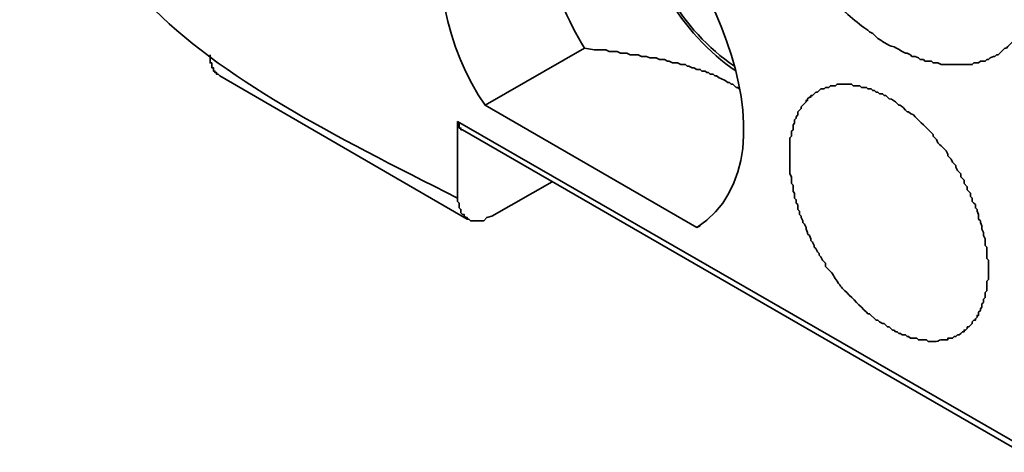
# Model space of a CAD drawing. Units: millimetres. Extents: x 11 to 673, y 29 to 395.
# Drawn here: x 400 to 411, y 205 to 209 of the extents above; entities that cross this region are included whole.
import ezdxf

# ---------------------------------------------------------------- set-up
doc = ezdxf.new("R2010")
doc.units = ezdxf.units.MM
doc.header["$MEASUREMENT"] = 0
doc.layers.add('图层 1', color=7, linetype='Continuous')

msp = doc.modelspace()

# ---------------------------------------------------------------- linework, layer by layer
at = {"layer": '图层 1', "color": 7, "lineweight": 35}
for points in [[(406.307, 209.124), (405.246, 208.515), (407.507, 207.21), (407.542, 207.228)], [(402.41, 208.828), (405.054, 207.297)], [(405.002, 208.254), (404.985, 208.254), (404.985, 208.271), (404.967, 208.271), (404.967, 208.324), (404.95, 208.324), (404.95, 208.341), (404.95, 207.489), (404.967, 207.471), (404.967, 207.419), (404.985, 207.402), (404.985, 207.367), (405.002, 207.349), (405.02, 207.349), (405.02, 207.332), (405.037, 207.315), (405.054, 207.315), (405.054, 207.297), (405.072, 207.297), (405.089, 207.28), (405.229, 207.28), (405.263, 207.315), (405.316, 207.332), (405.959, 207.697)], [(410.97, 204.879), (404.95, 208.341)], [(405.002, 208.254), (410.97, 204.81)]]:
    msp.add_lwpolyline(points, dxfattribs=at)
for points, knots in [([(410.709, 209.054), (410.709, 209.054), (410.726, 209.054), (410.726, 209.054), (410.726, 209.054), (410.761, 209.089), (410.761, 209.089), (410.761, 209.089), (410.778, 209.106), (410.778, 209.106), (410.778, 209.106), (410.796, 209.124), (410.796, 209.124), (410.796, 209.124), (410.813, 209.124), (410.813, 209.124), (410.813, 209.124), (410.83, 209.141), (410.83, 209.141), (410.83, 209.141), (410.848, 209.159), (410.848, 209.159), (410.848, 209.159), (410.883, 209.194), (410.883, 209.194), (410.883, 209.194), (410.9, 209.211), (410.9, 209.211), (410.9, 209.211), (410.952, 209.263), (410.952, 209.263), (410.952, 209.263), (410.97, 209.298), (410.97, 209.298), (410.97, 209.298), (410.987, 209.315), (410.987, 209.315), (410.987, 209.315), (410.987, 209.333), (410.987, 209.333), (410.987, 209.333), (411.022, 209.368), (411.022, 209.368), (411.022, 209.368), (411.039, 209.402), (411.039, 209.402), (411.039, 209.402), (411.039, 209.42), (411.039, 209.42), (411.039, 209.42), (411.057, 209.437), (411.057, 209.437), (411.057, 209.437), (411.057, 209.472), (411.057, 209.472), (411.109, 209.529), (411.107, 209.614), (411.143, 209.681), (411.143, 209.681), (411.143, 209.733), (411.143, 209.733), (411.143, 209.733), (411.161, 209.768), (411.161, 209.768), (411.161, 209.768), (411.161, 209.855), (411.161, 209.855), (411.161, 209.855), (411.178, 209.889), (411.178, 209.889), (411.178, 209.889), (411.178, 209.907), (411.178, 209.907), (411.178, 209.994), (411.178, 210.081), (411.178, 210.168), (411.188, 210.311), (411.166, 210.332), (411.161, 210.446), (411.161, 210.446), (411.161, 210.481), (411.161, 210.481), (411.161, 210.481), (411.143, 210.516), (411.143, 210.516), (411.143, 210.516), (411.143, 210.585), (411.143, 210.585), (411.143, 210.585), (411.126, 210.62), (411.126, 210.62), (411.126, 210.62), (411.126, 210.655), (411.126, 210.655), (411.126, 210.655), (411.109, 210.69), (411.109, 210.69), (411.109, 210.69), (411.109, 210.724), (411.109, 210.724), (411.109, 210.724), (411.091, 210.759), (411.091, 210.759), (411.091, 210.759), (411.091, 210.812), (411.091, 210.812), (411.091, 210.812), (411.057, 210.881), (411.057, 210.881), (411.057, 210.881), (411.057, 210.916), (411.057, 210.916), (411.057, 210.916), (411.039, 210.951), (411.039, 210.951), (411.039, 210.951), (411.039, 210.985), (411.039, 210.985), (411.039, 210.985), (411.022, 211.02), (411.022, 211.02), (410.967, 211.132), (410.985, 211.175), (410.9, 211.316), (410.854, 211.409), (410.807, 211.502), (410.761, 211.594), (410.708, 211.767), (410.662, 211.763), (410.604, 211.873), (410.604, 211.873), (410.587, 211.907), (410.587, 211.907), (410.587, 211.907), (410.552, 211.942), (410.552, 211.942), (410.552, 211.942), (410.517, 212.012), (410.517, 212.012), (410.517, 212.012), (410.483, 212.047), (410.483, 212.047), (410.483, 212.047), (410.448, 212.116), (410.448, 212.116), (410.448, 212.116), (410.413, 212.134), (410.413, 212.134), (410.375, 212.235), (410.274, 212.293), (410.222, 212.377), (410.072, 212.536), (409.949, 212.64), (409.787, 212.777), (409.721, 212.82), (409.618, 212.873), (409.56, 212.917), (409.56, 212.917), (409.526, 212.934), (409.526, 212.934), (409.526, 212.934), (409.491, 212.951), (409.491, 212.951), (409.491, 212.951), (409.473, 212.969), (409.473, 212.969), (409.473, 212.969), (409.439, 212.986), (409.439, 212.986), (409.439, 212.986), (409.421, 213.004), (409.421, 213.004), (409.421, 213.004), (409.386, 213.004), (409.386, 213.004), (409.386, 213.004), (409.352, 213.021), (409.352, 213.021), (409.352, 213.021), (409.334, 213.038), (409.334, 213.038), (409.334, 213.038), (409.3, 213.038), (409.3, 213.038), (409.3, 213.038), (409.282, 213.056), (409.282, 213.056), (409.282, 213.056), (409.247, 213.073), (409.247, 213.073), (409.247, 213.073), (409.212, 213.073), (409.212, 213.073), (409.212, 213.073), (409.195, 213.09), (409.195, 213.09), (409.195, 213.09), (409.16, 213.09), (409.16, 213.09), (409.16, 213.09), (409.143, 213.108), (409.143, 213.108), (409.143, 213.108), (409.073, 213.108), (409.073, 213.108), (409.073, 213.108), (409.056, 213.125), (409.056, 213.125), (409.056, 213.125), (409.004, 213.125), (409.004, 213.125), (409.004, 213.125), (408.969, 213.143), (408.969, 213.143), (408.969, 213.143), (408.899, 213.143), (408.899, 213.143), (408.83, 213.143), (408.76, 213.143), (408.69, 213.143), (408.69, 213.143), (408.673, 213.125), (408.673, 213.125), (408.673, 213.125), (408.621, 213.125), (408.621, 213.125), (408.621, 213.125), (408.604, 213.108), (408.604, 213.108), (408.604, 213.108), (408.551, 213.108), (408.551, 213.108), (408.551, 213.108), (408.534, 213.09), (408.534, 213.09), (408.534, 213.09), (408.517, 213.09), (408.517, 213.09), (408.517, 213.09), (408.482, 213.073), (408.482, 213.073), (408.482, 213.073), (408.465, 213.073), (408.465, 213.073), (408.465, 213.073), (408.447, 213.056), (408.447, 213.056), (408.447, 213.056), (408.43, 213.056), (408.43, 213.056), (408.43, 213.056), (408.412, 213.038), (408.412, 213.038), (408.412, 213.038), (408.377, 213.021), (408.377, 213.021), (408.377, 213.021), (408.36, 213.021), (408.36, 213.021), (408.36, 213.021), (408.256, 212.917), (408.256, 212.917), (408.256, 212.917), (408.238, 212.917), (408.238, 212.917), (408.238, 212.917), (408.221, 212.899), (408.221, 212.899), (408.221, 212.899), (408.203, 212.882), (408.203, 212.882), (408.203, 212.882), (408.186, 212.847), (408.186, 212.847), (408.186, 212.847), (408.169, 212.83), (408.169, 212.83), (408.169, 212.83), (408.169, 212.812), (408.169, 212.812), (408.169, 212.812), (408.117, 212.76), (408.117, 212.76), (408.117, 212.76), (408.099, 212.725), (408.099, 212.725), (408.099, 212.725), (408.099, 212.708), (408.099, 212.708), (408.099, 212.708), (408.082, 212.69), (408.082, 212.69), (408.082, 212.69), (408.064, 212.673), (408.064, 212.673), (408.064, 212.673), (408.064, 212.638), (408.064, 212.638), (408.064, 212.638), (408.047, 212.621), (408.047, 212.621), (408.047, 212.621), (408.03, 212.586), (408.03, 212.586), (408.03, 212.586), (408.03, 212.569), (408.03, 212.569), (408.03, 212.569), (408.012, 212.551), (408.012, 212.551), (408.012, 212.551), (408.012, 212.517), (408.012, 212.517), (408.012, 212.517), (407.995, 212.499), (407.995, 212.499), (407.995, 212.499), (407.995, 212.464), (407.995, 212.464), (407.995, 212.464), (407.977, 212.43), (407.977, 212.43), (407.977, 212.43), (407.977, 212.377), (407.977, 212.377), (407.977, 212.377), (407.96, 212.36), (407.96, 212.36), (407.96, 212.36), (407.96, 212.29), (407.96, 212.29), (407.96, 212.29), (407.942, 212.273), (407.942, 212.273), (407.942, 212.273), (407.942, 212.151), (407.942, 212.151), (407.942, 212.151), (407.925, 212.116), (407.925, 212.116), (407.925, 212.116), (407.925, 212.047), (407.925, 212.047), (407.919, 211.877), (407.949, 211.671), (407.977, 211.507), (407.981, 211.445), (408.024, 211.272), (408.047, 211.212), (408.047, 211.212), (408.064, 211.177), (408.064, 211.177), (408.064, 211.177), (408.064, 211.142), (408.064, 211.142), (408.064, 211.142), (408.099, 211.072), (408.099, 211.072), (408.099, 211.072), (408.099, 211.02), (408.099, 211.02), (408.099, 211.02), (408.151, 210.916), (408.151, 210.916), (408.197, 210.768), (408.288, 210.59), (408.36, 210.446), (408.427, 210.348), (408.429, 210.35), (408.482, 210.237), (408.482, 210.237), (408.517, 210.203), (408.517, 210.203), (408.517, 210.203), (408.551, 210.133), (408.551, 210.133), (408.551, 210.133), (408.604, 210.081), (408.604, 210.081), (408.604, 210.081), (408.638, 210.011), (408.638, 210.011), (408.71, 209.94), (408.738, 209.886), (408.795, 209.82), (408.858, 209.755), (408.905, 209.693), (408.969, 209.629), (409.066, 209.527), (409.22, 209.392), (409.334, 209.315), (409.334, 209.315), (409.352, 209.298), (409.352, 209.298), (409.352, 209.298), (409.386, 209.281), (409.386, 209.281), (409.386, 209.281), (409.439, 209.228), (409.439, 209.228), (409.439, 209.228), (409.473, 209.211), (409.473, 209.211), (409.473, 209.211), (409.491, 209.194), (409.491, 209.194), (409.627, 209.111), (409.574, 209.173), (409.7, 209.089), (409.7, 209.089), (409.734, 209.072), (409.734, 209.072), (409.734, 209.072), (409.752, 209.072), (409.752, 209.072), (409.752, 209.072), (409.787, 209.054), (409.787, 209.054), (409.787, 209.054), (409.804, 209.037), (409.804, 209.037), (409.804, 209.037), (409.839, 209.037), (409.839, 209.037), (409.839, 209.037), (409.874, 209.02), (409.874, 209.02), (409.874, 209.02), (409.891, 209.002), (409.891, 209.002), (409.891, 209.002), (409.926, 209.002), (409.926, 209.002), (409.926, 209.002), (409.943, 208.985), (409.943, 208.985), (409.943, 208.985), (410.013, 208.985), (410.013, 208.985), (410.013, 208.985), (410.03, 208.967), (410.03, 208.967), (410.03, 208.967), (410.082, 208.967), (410.082, 208.967), (410.082, 208.967), (410.117, 208.95), (410.117, 208.95), (410.117, 208.95), (410.222, 208.95), (410.222, 208.95), (410.28, 208.95), (410.338, 208.95), (410.395, 208.95), (410.395, 208.95), (410.448, 208.95), (410.448, 208.95), (410.448, 208.95), (410.465, 208.967), (410.465, 208.967), (410.465, 208.967), (410.517, 208.967), (410.517, 208.967), (410.517, 208.967), (410.535, 208.985), (410.535, 208.985), (410.535, 208.985), (410.587, 208.985), (410.587, 208.985), (410.587, 208.985), (410.604, 209.002), (410.604, 209.002), (410.604, 209.002), (410.622, 209.002), (410.622, 209.002), (410.622, 209.002), (410.639, 209.02), (410.639, 209.02), (410.639, 209.02), (410.674, 209.037), (410.674, 209.037), (410.674, 209.037), (410.691, 209.037), (410.691, 209.037), (410.691, 209.037), (410.709, 209.054), (410.709, 209.054)], [0, 0, 0, 0, 1, 1, 1, 2, 2, 2, 3, 3, 3, 4, 4, 4, 5, 5, 5, 6, 6, 6, 7, 7, 7, 8, 8, 8, 9, 9, 9, 10, 10, 10, 11, 11, 11, 12, 12, 12, 13, 13, 13, 14, 14, 14, 15, 15, 15, 16, 16, 16, 17, 17, 17, 18, 18, 18, 19, 19, 19, 20, 20, 20, 21, 21, 21, 22, 22, 22, 23, 23, 23, 24, 24, 24, 25, 25, 25, 26, 26, 26, 27, 27, 27, 28, 28, 28, 29, 29, 29, 30, 30, 30, 31, 31, 31, 32, 32, 32, 33, 33, 33, 34, 34, 34, 35, 35, 35, 36, 36, 36, 37, 37, 37, 38, 38, 38, 39, 39, 39, 40, 40, 40, 41, 41, 41, 42, 42, 42, 43, 43, 43, 44, 44, 44, 45, 45, 45, 46, 46, 46, 47, 47, 47, 48, 48, 48, 49, 49, 49, 50, 50, 50, 51, 51, 51, 52, 52, 52, 53, 53, 53, 54, 54, 54, 55, 55, 55, 56, 56, 56, 57, 57, 57, 58, 58, 58, 59, 59, 59, 60, 60, 60, 61, 61, 61, 62, 62, 62, 63, 63, 63, 64, 64, 64, 65, 65, 65, 66, 66, 66, 67, 67, 67, 68, 68, 68, 69, 69, 69, 70, 70, 70, 71, 71, 71, 72, 72, 72, 73, 73, 73, 74, 74, 74, 75, 75, 75, 76, 76, 76, 77, 77, 77, 78, 78, 78, 79, 79, 79, 80, 80, 80, 81, 81, 81, 82, 82, 82, 83, 83, 83, 84, 84, 84, 85, 85, 85, 86, 86, 86, 87, 87, 87, 88, 88, 88, 89, 89, 89, 90, 90, 90, 91, 91, 91, 92, 92, 92, 93, 93, 93, 94, 94, 94, 95, 95, 95, 96, 96, 96, 97, 97, 97, 98, 98, 98, 99, 99, 99, 100, 100, 100, 101, 101, 101, 102, 102, 102, 103, 103, 103, 104, 104, 104, 105, 105, 105, 106, 106, 106, 107, 107, 107, 108, 108, 108, 109, 109, 109, 110, 110, 110, 111, 111, 111, 112, 112, 112, 113, 113, 113, 114, 114, 114, 115, 115, 115, 116, 116, 116, 117, 117, 117, 118, 118, 118, 119, 119, 119, 120, 120, 120, 121, 121, 121, 122, 122, 122, 123, 123, 123, 124, 124, 124, 125, 125, 125, 126, 126, 126, 127, 127, 127, 128, 128, 128, 129, 129, 129, 130, 130, 130, 131, 131, 131, 132, 132, 132, 133, 133, 133, 134, 134, 134, 135, 135, 135, 136, 136, 136, 137, 137, 137, 138, 138, 138, 139, 139, 139, 140, 140, 140, 141, 141, 141, 142, 142, 142, 143, 143, 143, 144, 144, 144, 145, 145, 145, 146, 146, 146, 147, 147, 147, 148, 148, 148, 149, 149, 149, 150, 150, 150, 151, 151, 151, 152, 152, 152, 153, 153, 153, 154, 154, 154, 155, 155, 155, 156, 156, 156, 157, 157, 157, 158, 158, 158, 159, 159, 159, 160, 160, 160, 161, 161, 161, 162, 162, 162, 162]), ([(407.507, 207.21), (408.703, 207.993), (407.509, 210.441), (406.481, 211.02), (404.51, 212.13), (404.418, 209.673), (405.246, 208.515)], [0, 0, 0, 0, 1, 1, 1, 2, 2, 2, 2]), ([(407.96, 208.689), (407.96, 208.689), (407.942, 208.706), (407.942, 208.706), (407.942, 208.706), (407.925, 208.706), (407.925, 208.706), (407.925, 208.706), (407.89, 208.741), (407.89, 208.741), (407.89, 208.741), (407.873, 208.741), (407.873, 208.741), (407.873, 208.741), (407.855, 208.759), (407.855, 208.759), (407.855, 208.759), (407.838, 208.759), (407.838, 208.759), (407.802, 208.791), (407.752, 208.796), (407.716, 208.828), (407.716, 208.828), (407.699, 208.828), (407.699, 208.828), (407.699, 208.828), (407.682, 208.846), (407.682, 208.846), (407.682, 208.846), (407.647, 208.846), (407.647, 208.846), (407.647, 208.846), (407.629, 208.863), (407.629, 208.863), (407.629, 208.863), (407.612, 208.863), (407.612, 208.863), (407.612, 208.863), (407.595, 208.88), (407.595, 208.88), (407.595, 208.88), (407.56, 208.88), (407.56, 208.88), (407.56, 208.88), (407.542, 208.898), (407.542, 208.898), (407.542, 208.898), (407.507, 208.898), (407.507, 208.898), (407.507, 208.898), (407.473, 208.915), (407.473, 208.915), (407.473, 208.915), (407.455, 208.915), (407.455, 208.915), (407.455, 208.915), (407.421, 208.933), (407.421, 208.933), (407.421, 208.933), (407.403, 208.933), (407.403, 208.933), (407.403, 208.933), (407.386, 208.95), (407.386, 208.95), (407.386, 208.95), (407.334, 208.95), (407.334, 208.95), (407.334, 208.95), (407.299, 208.967), (407.299, 208.967), (407.299, 208.967), (407.247, 208.967), (407.247, 208.967), (407.247, 208.967), (407.212, 208.985), (407.212, 208.985), (407.212, 208.985), (407.194, 208.985), (407.194, 208.985), (407.194, 208.985), (407.16, 209.002), (407.16, 209.002), (407.16, 209.002), (407.107, 209.002), (407.107, 209.002), (407.107, 209.002), (407.072, 209.02), (407.072, 209.02), (407.072, 209.02), (407.003, 209.02), (407.003, 209.02), (407.003, 209.02), (406.968, 209.037), (406.968, 209.037), (406.968, 209.037), (406.916, 209.037), (406.916, 209.037), (406.916, 209.037), (406.881, 209.054), (406.881, 209.054), (406.881, 209.054), (406.794, 209.054), (406.794, 209.054), (406.794, 209.054), (406.759, 209.072), (406.759, 209.072), (406.759, 209.072), (406.69, 209.072), (406.69, 209.072), (406.69, 209.072), (406.655, 209.089), (406.655, 209.089), (406.655, 209.089), (406.568, 209.089), (406.568, 209.089), (406.568, 209.089), (406.533, 209.106), (406.533, 209.106), (406.533, 209.106), (406.412, 209.106), (406.412, 209.106), (406.412, 209.106), (406.307, 209.124), (406.307, 209.124)], [0, 0, 0, 0, 1, 1, 1, 2, 2, 2, 3, 3, 3, 4, 4, 4, 5, 5, 5, 6, 6, 6, 7, 7, 7, 8, 8, 8, 9, 9, 9, 10, 10, 10, 11, 11, 11, 12, 12, 12, 13, 13, 13, 14, 14, 14, 15, 15, 15, 16, 16, 16, 17, 17, 17, 18, 18, 18, 19, 19, 19, 20, 20, 20, 21, 21, 21, 22, 22, 22, 23, 23, 23, 24, 24, 24, 25, 25, 25, 26, 26, 26, 27, 27, 27, 28, 28, 28, 29, 29, 29, 30, 30, 30, 31, 31, 31, 32, 32, 32, 33, 33, 33, 34, 34, 34, 35, 35, 35, 36, 36, 36, 37, 37, 37, 38, 38, 38, 39, 39, 39, 40, 40, 40, 41, 41, 41, 41]), ([(402.306, 209.054), (402.306, 209.025), (402.306, 208.996), (402.306, 208.967), (402.306, 208.967), (402.323, 208.967), (402.323, 208.967), (402.323, 208.967), (402.323, 208.915), (402.323, 208.915), (402.323, 208.915), (402.341, 208.915), (402.341, 208.915), (402.341, 208.915), (402.341, 208.88), (402.341, 208.88), (402.341, 208.88), (402.358, 208.88), (402.358, 208.88), (402.358, 208.88), (402.358, 208.863), (402.358, 208.863), (402.358, 208.863), (402.375, 208.863), (402.375, 208.863), (402.375, 208.863), (402.375, 208.846), (402.375, 208.846), (402.375, 208.846), (402.393, 208.846), (402.393, 208.846), (402.393, 208.846), (402.41, 208.828), (402.41, 208.828)], [0, 0, 0, 0, 1, 1, 1, 2, 2, 2, 3, 3, 3, 4, 4, 4, 5, 5, 5, 6, 6, 6, 7, 7, 7, 8, 8, 8, 9, 9, 9, 10, 10, 10, 11, 11, 11, 11]), ([(410.308, 206.062), (410.308, 206.062), (410.326, 206.079), (410.326, 206.079), (410.326, 206.079), (410.343, 206.097), (410.343, 206.097), (410.343, 206.097), (410.361, 206.097), (410.361, 206.097), (410.361, 206.097), (410.361, 206.114), (410.361, 206.114), (410.361, 206.114), (410.378, 206.114), (410.378, 206.114), (410.378, 206.114), (410.395, 206.132), (410.395, 206.132), (410.395, 206.132), (410.395, 206.149), (410.395, 206.149), (410.395, 206.149), (410.413, 206.149), (410.413, 206.149), (410.413, 206.149), (410.448, 206.184), (410.448, 206.184), (410.448, 206.184), (410.448, 206.201), (410.448, 206.201), (410.448, 206.201), (410.465, 206.219), (410.465, 206.219), (410.465, 206.219), (410.483, 206.219), (410.483, 206.219), (410.483, 206.219), (410.483, 206.236), (410.483, 206.236), (410.483, 206.236), (410.5, 206.253), (410.5, 206.253), (410.5, 206.253), (410.5, 206.271), (410.5, 206.271), (410.5, 206.271), (410.517, 206.271), (410.517, 206.271), (410.517, 206.271), (410.517, 206.306), (410.517, 206.306), (410.517, 206.306), (410.535, 206.323), (410.535, 206.323), (410.535, 206.323), (410.535, 206.341), (410.535, 206.341), (410.535, 206.341), (410.552, 206.358), (410.552, 206.358), (410.552, 206.358), (410.552, 206.393), (410.552, 206.393), (410.552, 206.393), (410.57, 206.41), (410.57, 206.41), (410.57, 206.41), (410.57, 206.445), (410.57, 206.445), (410.57, 206.445), (410.587, 206.462), (410.587, 206.462), (410.587, 206.462), (410.587, 206.514), (410.587, 206.514), (410.587, 206.514), (410.604, 206.532), (410.604, 206.532), (410.604, 206.567), (410.604, 206.601), (410.604, 206.636), (410.604, 206.636), (410.622, 206.653), (410.622, 206.653), (410.622, 206.653), (410.622, 206.741), (410.622, 206.741), (410.622, 206.775), (410.622, 206.81), (410.622, 206.845), (410.622, 206.845), (410.622, 206.862), (410.622, 206.862), (410.622, 206.862), (410.604, 206.88), (410.604, 206.88), (410.604, 206.88), (410.604, 207.001), (410.604, 207.001), (410.604, 207.001), (410.587, 207.019), (410.587, 207.019), (410.587, 207.019), (410.587, 207.088), (410.587, 207.088), (410.587, 207.088), (410.57, 207.123), (410.57, 207.123), (410.57, 207.123), (410.57, 207.158), (410.57, 207.158), (410.57, 207.158), (410.552, 207.193), (410.552, 207.193), (410.552, 207.193), (410.552, 207.228), (410.552, 207.228), (410.552, 207.228), (410.535, 207.263), (410.535, 207.263), (410.535, 207.263), (410.535, 207.28), (410.535, 207.28), (410.535, 207.28), (410.517, 207.297), (410.517, 207.297), (410.517, 207.297), (410.517, 207.349), (410.517, 207.349), (410.517, 207.349), (410.5, 207.384), (410.5, 207.384), (410.5, 207.384), (410.5, 207.402), (410.5, 207.402), (410.5, 207.402), (410.483, 207.419), (410.483, 207.419), (410.483, 207.419), (410.483, 207.454), (410.483, 207.454), (410.483, 207.454), (410.465, 207.471), (410.465, 207.471), (410.465, 207.471), (410.448, 207.489), (410.448, 207.489), (410.448, 207.489), (410.448, 207.523), (410.448, 207.523), (410.448, 207.523), (410.43, 207.541), (410.43, 207.541), (410.43, 207.541), (410.43, 207.576), (410.43, 207.576), (410.43, 207.576), (410.413, 207.593), (410.413, 207.593), (410.413, 207.593), (410.395, 207.611), (410.395, 207.611), (410.395, 207.611), (410.395, 207.645), (410.395, 207.645), (410.395, 207.645), (410.361, 207.68), (410.361, 207.68), (410.361, 207.68), (410.361, 207.715), (410.361, 207.715), (410.361, 207.715), (410.326, 207.75), (410.326, 207.75), (410.326, 207.75), (410.326, 207.784), (410.326, 207.784), (410.326, 207.784), (410.308, 207.802), (410.308, 207.802), (410.308, 207.802), (410.291, 207.819), (410.291, 207.819), (410.291, 207.819), (410.274, 207.854), (410.274, 207.854), (410.274, 207.854), (410.274, 207.871), (410.274, 207.871), (410.274, 207.871), (410.256, 207.889), (410.256, 207.889), (410.256, 207.889), (410.239, 207.906), (410.239, 207.906), (410.239, 207.906), (410.222, 207.941), (410.222, 207.941), (410.222, 207.941), (410.204, 207.958), (410.204, 207.958), (410.204, 207.958), (410.187, 207.976), (410.187, 207.976), (410.187, 207.976), (410.187, 207.993), (410.187, 207.993), (410.187, 207.993), (410.169, 208.028), (410.169, 208.028), (410.14, 208.057), (410.111, 208.086), (410.082, 208.115), (410.082, 208.115), (410.065, 208.15), (410.065, 208.15), (410.065, 208.15), (410.03, 208.184), (410.03, 208.184), (410.03, 208.184), (410.03, 208.202), (410.03, 208.202), (410.03, 208.202), (410.013, 208.219), (410.013, 208.219), (409.955, 208.277), (409.897, 208.335), (409.839, 208.393), (409.839, 208.393), (409.821, 208.411), (409.821, 208.411), (409.821, 208.411), (409.787, 208.428), (409.787, 208.428), (409.787, 208.428), (409.769, 208.446), (409.769, 208.446), (409.769, 208.446), (409.752, 208.446), (409.752, 208.446), (409.752, 208.446), (409.734, 208.463), (409.734, 208.463), (409.654, 208.554), (409.689, 208.487), (409.647, 208.532), (409.623, 208.559), (409.593, 208.58), (409.56, 208.585), (409.56, 208.585), (409.543, 208.602), (409.543, 208.602), (409.543, 208.602), (409.526, 208.619), (409.526, 208.619), (409.526, 208.619), (409.508, 208.619), (409.508, 208.619), (409.508, 208.619), (409.491, 208.637), (409.491, 208.637), (409.491, 208.637), (409.456, 208.637), (409.456, 208.637), (409.456, 208.637), (409.439, 208.654), (409.439, 208.654), (409.439, 208.654), (409.421, 208.654), (409.421, 208.654), (409.421, 208.654), (409.404, 208.672), (409.404, 208.672), (409.404, 208.672), (409.386, 208.672), (409.386, 208.672), (409.386, 208.672), (409.369, 208.689), (409.369, 208.689), (409.369, 208.689), (409.334, 208.689), (409.334, 208.689), (409.334, 208.689), (409.317, 208.706), (409.317, 208.706), (409.317, 208.706), (409.265, 208.706), (409.265, 208.706), (409.265, 208.706), (409.247, 208.724), (409.247, 208.724), (409.247, 208.724), (409.178, 208.724), (409.178, 208.724), (409.178, 208.724), (409.16, 208.741), (409.16, 208.741), (409.16, 208.741), (409.091, 208.741), (409.091, 208.741), (409.062, 208.741), (409.033, 208.741), (409.004, 208.741), (409.004, 208.741), (408.986, 208.724), (408.986, 208.724), (408.986, 208.724), (408.934, 208.724), (408.934, 208.724), (408.934, 208.724), (408.917, 208.706), (408.917, 208.706), (408.917, 208.706), (408.882, 208.706), (408.882, 208.706), (408.882, 208.706), (408.865, 208.689), (408.865, 208.689), (408.865, 208.689), (408.83, 208.689), (408.83, 208.689), (408.83, 208.689), (408.812, 208.672), (408.812, 208.672), (408.812, 208.672), (408.795, 208.654), (408.795, 208.654), (408.795, 208.654), (408.777, 208.654), (408.777, 208.654), (408.777, 208.654), (408.743, 208.619), (408.743, 208.619), (408.743, 208.619), (408.725, 208.619), (408.725, 208.619), (408.725, 208.619), (408.725, 208.602), (408.725, 208.602), (408.725, 208.602), (408.708, 208.602), (408.708, 208.602), (408.708, 208.602), (408.69, 208.585), (408.69, 208.585), (408.69, 208.585), (408.69, 208.567), (408.69, 208.567), (408.69, 208.567), (408.673, 208.567), (408.673, 208.567), (408.673, 208.567), (408.673, 208.55), (408.673, 208.55), (408.673, 208.55), (408.656, 208.532), (408.656, 208.532), (408.656, 208.532), (408.621, 208.498), (408.621, 208.498), (408.621, 208.498), (408.621, 208.48), (408.621, 208.48), (408.621, 208.48), (408.586, 208.446), (408.586, 208.446), (408.586, 208.446), (408.586, 208.411), (408.586, 208.411), (408.586, 208.411), (408.569, 208.393), (408.569, 208.393), (408.569, 208.393), (408.569, 208.376), (408.569, 208.376), (408.569, 208.376), (408.551, 208.359), (408.551, 208.359), (408.551, 208.359), (408.551, 208.324), (408.551, 208.324), (408.551, 208.324), (408.534, 208.306), (408.534, 208.306), (408.534, 208.306), (408.534, 208.254), (408.534, 208.254), (408.534, 208.254), (408.517, 208.237), (408.517, 208.237), (408.517, 208.237), (408.517, 208.184), (408.517, 208.184), (408.517, 208.184), (408.499, 208.167), (408.499, 208.167), (408.499, 208.109), (408.499, 208.051), (408.499, 207.993), (408.499, 207.947), (408.499, 207.9), (408.499, 207.854), (408.499, 207.854), (408.499, 207.784), (408.499, 207.784), (408.499, 207.784), (408.517, 207.75), (408.517, 207.75), (408.517, 207.75), (408.517, 207.68), (408.517, 207.68), (408.517, 207.68), (408.534, 207.663), (408.534, 207.663), (408.534, 207.663), (408.534, 207.593), (408.534, 207.593), (408.534, 207.593), (408.551, 207.576), (408.551, 207.576), (408.551, 207.576), (408.551, 207.523), (408.551, 207.523), (408.551, 207.523), (408.569, 207.506), (408.569, 207.506), (408.569, 207.506), (408.569, 207.471), (408.569, 207.471), (408.569, 207.471), (408.586, 207.454), (408.586, 207.454), (408.586, 207.454), (408.586, 207.402), (408.586, 207.402), (408.586, 207.402), (408.604, 207.384), (408.604, 207.384), (408.604, 207.384), (408.604, 207.349), (408.604, 207.349), (408.604, 207.349), (408.621, 207.332), (408.621, 207.332), (408.621, 207.332), (408.621, 207.315), (408.621, 207.315), (408.621, 207.315), (408.638, 207.28), (408.638, 207.28)], [0, 0, 0, 0, 1, 1, 1, 2, 2, 2, 3, 3, 3, 4, 4, 4, 5, 5, 5, 6, 6, 6, 7, 7, 7, 8, 8, 8, 9, 9, 9, 10, 10, 10, 11, 11, 11, 12, 12, 12, 13, 13, 13, 14, 14, 14, 15, 15, 15, 16, 16, 16, 17, 17, 17, 18, 18, 18, 19, 19, 19, 20, 20, 20, 21, 21, 21, 22, 22, 22, 23, 23, 23, 24, 24, 24, 25, 25, 25, 26, 26, 26, 27, 27, 27, 28, 28, 28, 29, 29, 29, 30, 30, 30, 31, 31, 31, 32, 32, 32, 33, 33, 33, 34, 34, 34, 35, 35, 35, 36, 36, 36, 37, 37, 37, 38, 38, 38, 39, 39, 39, 40, 40, 40, 41, 41, 41, 42, 42, 42, 43, 43, 43, 44, 44, 44, 45, 45, 45, 46, 46, 46, 47, 47, 47, 48, 48, 48, 49, 49, 49, 50, 50, 50, 51, 51, 51, 52, 52, 52, 53, 53, 53, 54, 54, 54, 55, 55, 55, 56, 56, 56, 57, 57, 57, 58, 58, 58, 59, 59, 59, 60, 60, 60, 61, 61, 61, 62, 62, 62, 63, 63, 63, 64, 64, 64, 65, 65, 65, 66, 66, 66, 67, 67, 67, 68, 68, 68, 69, 69, 69, 70, 70, 70, 71, 71, 71, 72, 72, 72, 73, 73, 73, 74, 74, 74, 75, 75, 75, 76, 76, 76, 77, 77, 77, 78, 78, 78, 79, 79, 79, 80, 80, 80, 81, 81, 81, 82, 82, 82, 83, 83, 83, 84, 84, 84, 85, 85, 85, 86, 86, 86, 87, 87, 87, 88, 88, 88, 89, 89, 89, 90, 90, 90, 91, 91, 91, 92, 92, 92, 93, 93, 93, 94, 94, 94, 95, 95, 95, 96, 96, 96, 97, 97, 97, 98, 98, 98, 99, 99, 99, 100, 100, 100, 101, 101, 101, 102, 102, 102, 103, 103, 103, 104, 104, 104, 105, 105, 105, 106, 106, 106, 107, 107, 107, 108, 108, 108, 109, 109, 109, 110, 110, 110, 111, 111, 111, 112, 112, 112, 113, 113, 113, 114, 114, 114, 115, 115, 115, 116, 116, 116, 117, 117, 117, 118, 118, 118, 119, 119, 119, 120, 120, 120, 121, 121, 121, 122, 122, 122, 123, 123, 123, 124, 124, 124, 125, 125, 125, 126, 126, 126, 127, 127, 127, 128, 128, 128, 129, 129, 129, 130, 130, 130, 131, 131, 131, 132, 132, 132, 133, 133, 133, 134, 134, 134, 135, 135, 135, 136, 136, 136, 137, 137, 137, 138, 138, 138, 139, 139, 139, 140, 140, 140, 141, 141, 141, 142, 142, 142, 143, 143, 143, 144, 144, 144, 145, 145, 145, 146, 146, 146, 147, 147, 147, 148, 148, 148, 149, 149, 149, 150, 150, 150, 150]), ([(408.638, 207.28), (408.638, 207.28), (408.638, 207.263), (408.638, 207.263), (408.638, 207.263), (408.656, 207.245), (408.656, 207.245), (408.656, 207.245), (408.673, 207.21), (408.673, 207.21), (408.673, 207.21), (408.673, 207.193), (408.673, 207.193), (408.673, 207.193), (408.69, 207.158), (408.69, 207.158), (408.69, 207.158), (408.69, 207.141), (408.69, 207.141), (408.69, 207.141), (408.708, 207.123), (408.708, 207.123), (408.708, 207.123), (408.725, 207.088), (408.725, 207.088), (408.725, 207.088), (408.725, 207.071), (408.725, 207.071), (408.725, 207.071), (408.743, 207.054), (408.743, 207.054), (408.743, 207.054), (408.76, 207.019), (408.76, 207.019), (408.76, 207.019), (408.76, 207.001), (408.76, 207.001), (408.76, 207.001), (408.777, 206.984), (408.777, 206.984), (408.777, 206.984), (408.795, 206.949), (408.795, 206.949), (408.795, 206.949), (408.812, 206.932), (408.812, 206.932), (408.812, 206.932), (408.812, 206.915), (408.812, 206.915), (408.812, 206.915), (408.83, 206.897), (408.83, 206.897), (408.83, 206.897), (408.847, 206.862), (408.847, 206.862), (408.847, 206.862), (408.882, 206.828), (408.882, 206.828), (408.882, 206.828), (408.882, 206.793), (408.882, 206.793), (408.882, 206.793), (408.899, 206.775), (408.899, 206.775), (408.899, 206.775), (408.917, 206.758), (408.917, 206.758), (408.96, 206.726), (408.974, 206.673), (409.004, 206.636), (409.054, 206.567), (409.042, 206.578), (409.108, 206.514), (409.178, 206.445), (409.247, 206.375), (409.317, 206.306), (409.317, 206.306), (409.334, 206.288), (409.334, 206.288), (409.334, 206.288), (409.352, 206.288), (409.352, 206.288), (409.352, 206.288), (409.421, 206.219), (409.421, 206.219), (409.421, 206.219), (409.439, 206.219), (409.439, 206.219), (409.439, 206.219), (409.456, 206.201), (409.456, 206.201), (409.456, 206.201), (409.491, 206.184), (409.491, 206.184), (409.491, 206.184), (409.508, 206.184), (409.508, 206.184), (409.508, 206.184), (409.526, 206.166), (409.526, 206.166), (409.526, 206.166), (409.543, 206.149), (409.543, 206.149), (409.543, 206.149), (409.56, 206.149), (409.56, 206.149), (409.56, 206.149), (409.578, 206.132), (409.578, 206.132), (409.578, 206.132), (409.595, 206.114), (409.595, 206.114), (409.595, 206.114), (409.613, 206.114), (409.613, 206.114), (409.613, 206.114), (409.63, 206.097), (409.63, 206.097), (409.63, 206.097), (409.647, 206.097), (409.647, 206.097), (409.647, 206.097), (409.665, 206.079), (409.665, 206.079), (409.665, 206.079), (409.682, 206.079), (409.682, 206.079), (409.682, 206.079), (409.7, 206.062), (409.7, 206.062), (409.7, 206.062), (409.734, 206.062), (409.734, 206.062), (409.734, 206.062), (409.752, 206.045), (409.752, 206.045), (409.752, 206.045), (409.769, 206.045), (409.769, 206.045), (409.769, 206.045), (409.787, 206.027), (409.787, 206.027), (409.787, 206.027), (409.856, 206.027), (409.856, 206.027), (409.856, 206.027), (409.874, 206.01), (409.874, 206.01), (409.874, 206.01), (409.96, 206.01), (409.96, 206.01), (409.96, 206.01), (409.978, 205.993), (409.978, 205.993), (410.15, 205.983), (410.034, 206.018), (410.187, 206.01), (410.187, 206.01), (410.187, 206.027), (410.187, 206.027), (410.187, 206.027), (410.239, 206.027), (410.239, 206.027), (410.239, 206.027), (410.256, 206.045), (410.256, 206.045), (410.256, 206.045), (410.274, 206.045), (410.274, 206.045), (410.274, 206.045), (410.291, 206.062), (410.291, 206.062), (410.291, 206.062), (410.308, 206.062), (410.308, 206.062)], [0, 0, 0, 0, 1, 1, 1, 2, 2, 2, 3, 3, 3, 4, 4, 4, 5, 5, 5, 6, 6, 6, 7, 7, 7, 8, 8, 8, 9, 9, 9, 10, 10, 10, 11, 11, 11, 12, 12, 12, 13, 13, 13, 14, 14, 14, 15, 15, 15, 16, 16, 16, 17, 17, 17, 18, 18, 18, 19, 19, 19, 20, 20, 20, 21, 21, 21, 22, 22, 22, 23, 23, 23, 24, 24, 24, 25, 25, 25, 26, 26, 26, 27, 27, 27, 28, 28, 28, 29, 29, 29, 30, 30, 30, 31, 31, 31, 32, 32, 32, 33, 33, 33, 34, 34, 34, 35, 35, 35, 36, 36, 36, 37, 37, 37, 38, 38, 38, 39, 39, 39, 40, 40, 40, 41, 41, 41, 42, 42, 42, 43, 43, 43, 44, 44, 44, 45, 45, 45, 46, 46, 46, 47, 47, 47, 48, 48, 48, 49, 49, 49, 50, 50, 50, 51, 51, 51, 52, 52, 52, 53, 53, 53, 54, 54, 54, 55, 55, 55, 56, 56, 56, 57, 57, 57, 58, 58, 58, 58])]:
    msp.add_open_spline(points, degree=3, knots=knots, dxfattribs=at)
for points in [[(404.95, 207.523), (402.261, 208.883), (400.272, 209.867), (400.531, 213.108)], [(405.889, 211.281), (405.645, 210.632), (405.959, 209.688), (406.307, 209.124)], [(406.864, 210.707), (406.907, 210), (407.337, 209.276), (407.925, 208.88)], [(407.908, 208.933), (407.341, 209.313), (406.954, 209.992), (406.899, 210.672)]]:
    msp.add_open_spline(points, degree=3, dxfattribs=at)

doc.saveas('drawing.dxf')
